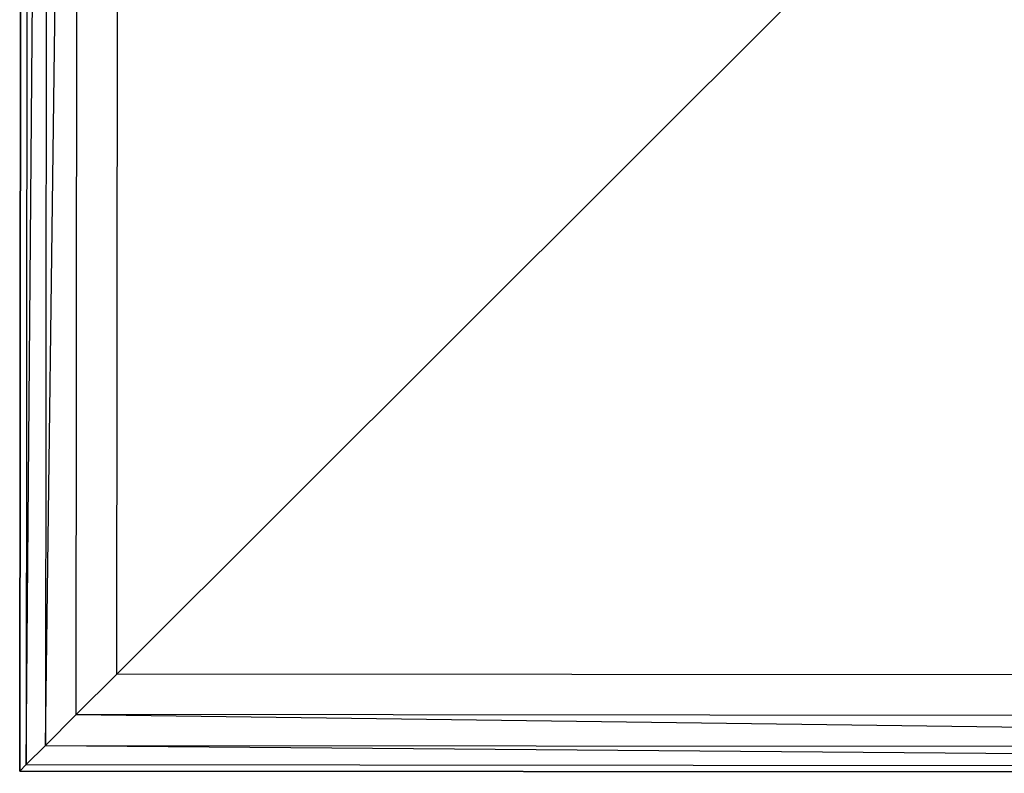
# Model space of a CAD drawing. Extents: x -3762 to 5741, y -1844 to 1258.
# Drawn here: x -363 to -59, y -695 to -463 of the extents above; entities that cross this region are included whole.
import ezdxf

# ---------------------------------------------------------------- set-up
doc = ezdxf.new("R2010")
doc.units = 0

msp = doc.modelspace()

# ---------------------------------------------------------------- linework, layer by layer
at = {"color": 0}
for p, q in [((-362.531118, -694.390182, -800.065957), (-361.832986, 105.609513, -800.065957)), ((-361.832986, 105.609513, -551.325821), (-362.531118, -694.390182, -551.325821)), ((-362.531118, -694.390182, -900.104726), (-361.832986, 105.609513, -900.104726)), ((-361.832986, 105.609513, -800.104726), (-362.531118, -694.390182, -800.104726)), ((-359.82766, 103.600684, -534.428308), (-360.522289, -692.384856, -534.428308)), ((-360.522289, -692.384856, -534.428308), (-353.925521, 97.688234, -518.490046)), ((-353.925521, 97.688234, -518.490046), (-354.609839, -686.482717, -518.490046)), ((-354.609839, -686.482717, -518.490046), (-344.461626, 88.207807, -504.41583)), ((-345.129413, -677.018822, -504.41583), (-344.461626, 88.207807, -504.41583)), ((-332.6192, -664.530425, -493.004636), (-331.973229, 75.697595, -493.004636)), ((-62.269433, -394.652096, -300.065957), (-332.6192, -664.530425, -493.004636)), ((-332.6192, -664.530425, -493.004636), (-345.129413, -677.018822, -504.41583)), ((407.60882, -665.176396, -493.004636), (-332.6192, -664.530425, -493.004636)), ((-345.129413, -677.018822, -504.41583), (-354.609839, -686.482717, -518.490046)), ((420.097217, -677.686608, -504.41583), (-345.129413, -677.018822, -504.41583)), ((-345.129413, -677.018822, -504.41583), (429.561112, -687.167035, -518.490046)), ((-354.609839, -686.482717, -518.490046), (-360.522289, -692.384856, -534.428308)), ((-354.609839, -686.482717, -518.490046), (429.561112, -687.167035, -518.490046)), ((-354.609839, -686.482717, -518.490046), (435.463251, -693.079485, -534.428308)), ((-360.522289, -692.384856, -534.428308), (-362.531118, -694.390182, -551.325821)), ((-360.522289, -692.384856, -534.428308), (435.463251, -693.079485, -534.428308)), ((-362.531118, -694.390182, -551.325821), (-362.531118, -694.390182, -800.065957)), ((437.468577, -695.088314, -800.065957), (-362.531118, -694.390182, -800.065957)), ((-362.531118, -694.390182, -551.325821), (437.468577, -695.088314, -551.325821)), ((-362.531118, -694.390182, -800.104726), (-362.531118, -694.390182, -900.104726)), ((437.468577, -695.088314, -900.104726), (-362.531118, -694.390182, -900.104726)), ((-362.531118, -694.390182, -800.104726), (437.468577, -695.088314, -800.104726))]:
    msp.add_line(p, q, dxfattribs=at)

doc.saveas('drawing.dxf')
